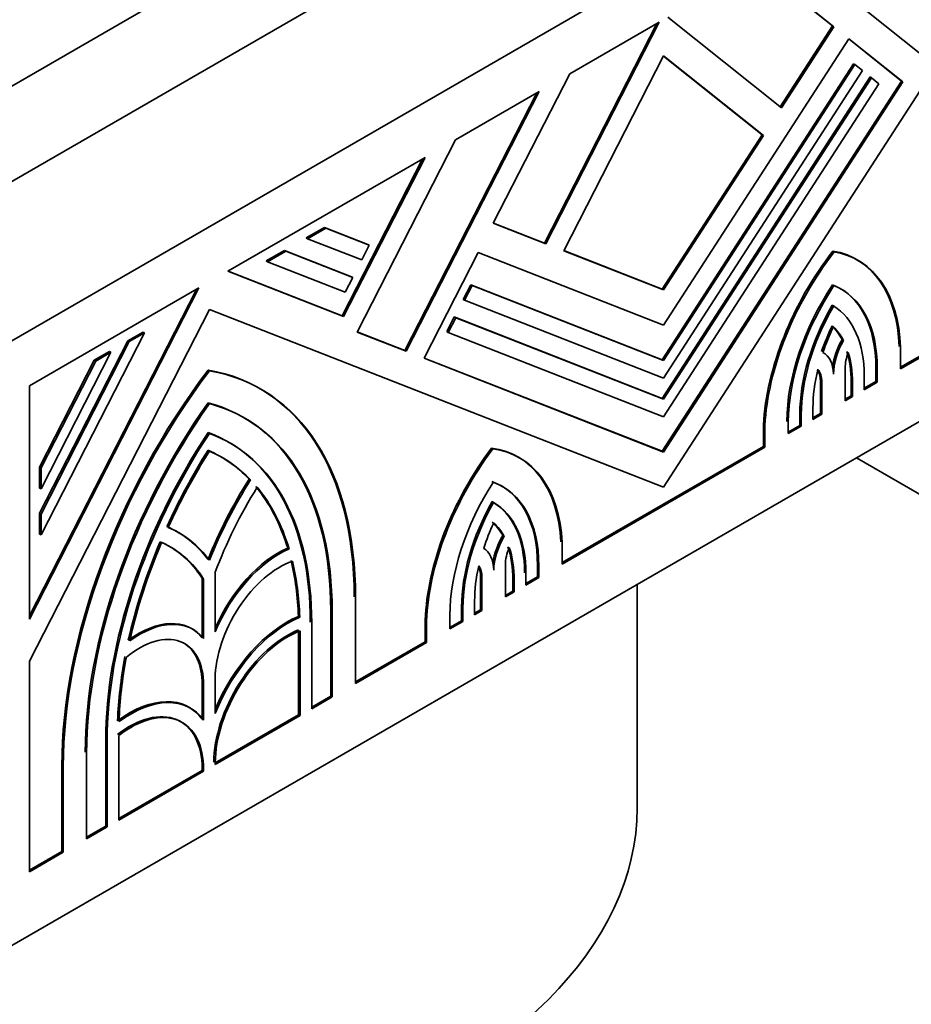
# Model space of a CAD drawing. Units: millimetres. Extents: x 0 to 1621, y 0 to 2146.
# Drawn here: x 451 to 474, y 486 to 511 of the extents above; entities that cross this region are included whole.
import ezdxf
from ezdxf import colors
from ezdxf.entities.mleader import LeaderData, LeaderLine
from ezdxf.math import Vec2, Vec3

# ---------------------------------------------------------------- set-up
doc = ezdxf.new("R2010")
doc.units = ezdxf.units.MM
doc.layers.add('DV7_Défaut', color=7, linetype='Continuous')
doc.layers.add('Défaut', color=7, linetype='Continuous')

# ---------------------------------------------------------------- blocks, each defined once
blk = doc.blocks.new('_DOT')
at = {"color": 0}
blk.add_line((0, 0), (-1, 0), dxfattribs=at)
at = {"color": 0, "const_width": 0.333}
blk.add_lwpolyline([(-0.1665, 0, 1), (0.1665, 0, 1)], format="xyb", close=True, dxfattribs=at)
blk = doc.blocks.new('SE6')
at = {"layer": 'DV7_Défaut', "color": 7, "linetype": 'Continuous', "lineweight": 35}
for p, q in [((449.567, 509.218), (477.851, 525.548)), ((484.922, 523.099), (449.567, 502.686)), ((449.567, 506.769), (477.851, 523.099)), ((478.892, 517.491), (467.244, 499.482)), ((470.432, 513.314), (473.843, 510.589)), ((469.644, 512.859), (471.576, 511.315)), ((471.612, 511.294), (469.649, 512.862)), ((467.07, 511.373), (464.189, 505.745)), ((464.224, 505.724), (467.135, 511.41)), ((467.135, 511.41), (464.84, 510.085)), ((467.354, 511.537), (470.265, 509.212)), ((471.576, 511.315), (470.233, 509.237)), ((470.265, 509.212), (471.612, 511.294)), ((471.576, 511.315), (471.612, 511.294)), ((471.997, 510.986), (467.244, 503.638)), ((471.994, 510.981), (473.348, 509.899)), ((473.384, 509.879), (471.997, 510.986)), ((467.244, 510.547), (464.683, 505.544)), ((472.117, 510.344), (467.209, 502.754)), ((467.242, 510.542), (469.77, 508.522)), ((469.805, 508.501), (467.244, 510.547)), ((472.117, 510.344), (472.153, 510.323)), ((467.244, 502.734), (472.153, 510.323)), ((472.346, 510.169), (467.244, 502.282)), ((472.153, 510.323), (472.346, 510.169)), ((464.84, 510.085), (462.877, 506.252)), ((472.541, 510.006), (467.209, 501.762)), ((473.348, 509.899), (467.209, 500.406)), ((467.244, 501.741), (472.576, 509.985)), ((467.244, 500.386), (473.384, 509.879)), ((472.541, 510.006), (472.576, 509.985)), ((472.576, 509.985), (472.769, 509.831)), ((473.348, 509.899), (473.384, 509.879)), ((463.992, 509.596), (460.61, 502.99)), ((460.646, 502.969), (464.057, 509.633)), ((464.057, 509.633), (461.91, 508.393)), ((472.769, 509.831), (467.244, 501.289)), ((461.91, 508.393), (459.386, 503.463)), ((469.77, 508.522), (467.209, 504.562)), ((467.244, 504.542), (469.805, 508.501)), ((469.77, 508.522), (469.805, 508.501)), ((461.127, 507.942), (456.071, 505.022)), ((461.062, 507.904), (459.003, 503.881)), ((459.038, 503.861), (461.127, 507.942)), ((484.922, 507.585), (449.567, 487.173)), ((458.546, 506.146), (458.08, 505.877)), ((458.115, 505.856), (458.582, 506.126)), ((459.663, 505.709), (458.546, 506.146)), ((458.546, 506.146), (458.582, 506.126)), ((458.582, 506.126), (459.698, 505.689)), ((462.877, 506.252), (464.224, 505.724)), ((464.189, 505.745), (462.88, 506.257)), ((458.08, 505.877), (458.115, 505.856)), ((459.505, 505.312), (458.115, 505.856)), ((457.522, 505.555), (457.056, 505.286)), ((459.24, 504.882), (457.522, 505.555)), ((457.522, 505.555), (457.557, 505.534)), ((459.698, 505.689), (459.505, 505.312)), ((459.663, 505.709), (459.698, 505.689)), ((464.189, 505.745), (464.224, 505.724)), ((464.683, 505.544), (467.244, 504.542)), ((467.209, 504.562), (464.686, 505.55)), ((457.091, 505.265), (457.557, 505.534)), ((457.557, 505.534), (459.275, 504.862)), ((462.492, 505.499), (461.105, 502.789)), ((467.244, 503.638), (462.492, 505.499)), ((471.587, 505.54), (471.622, 505.52)), ((472.23, 505.302), (472.195, 505.322)), ((457.056, 505.286), (457.091, 505.265)), ((459.082, 504.485), (457.091, 505.265)), ((456.071, 505.022), (459.038, 503.861)), ((459.003, 503.881), (456.078, 505.026)), ((459.275, 504.862), (459.082, 504.485)), ((459.24, 504.882), (459.275, 504.862)), ((455.328, 504.594), (450.98, 502.083)), ((450.98, 496.099), (455.328, 504.594)), ((455.263, 504.556), (450.98, 496.188)), ((462.301, 504.676), (462.108, 504.3)), ((462.143, 504.279), (462.336, 504.656)), ((467.209, 502.754), (462.301, 504.676)), ((462.301, 504.676), (462.336, 504.656)), ((462.336, 504.656), (467.244, 502.734)), ((467.209, 504.562), (467.244, 504.542)), ((462.108, 504.3), (462.143, 504.279)), ((467.244, 502.282), (462.143, 504.279)), ((455.597, 504.042), (450.98, 495.021)), ((467.244, 499.482), (455.597, 504.042)), ((471.572, 504.151), (471.607, 504.131)), ((459.003, 503.881), (459.038, 503.861)), ((461.878, 503.849), (461.685, 503.473)), ((461.72, 503.452), (461.913, 503.829)), ((467.209, 501.762), (461.878, 503.849)), ((461.878, 503.849), (461.913, 503.829)), ((461.913, 503.829), (467.244, 501.741)), ((475.108, 503.592), (473.324, 502.561)), ((473.324, 502.52), (475.144, 503.571)), ((453.933, 503.442), (451.279, 498.258)), ((453.898, 503.462), (453.507, 503.237)), ((453.542, 503.216), (453.933, 503.442)), ((453.898, 503.462), (453.933, 503.442)), ((459.386, 503.463), (460.646, 502.969)), ((460.61, 502.99), (459.389, 503.468)), ((461.685, 503.473), (461.72, 503.452)), ((467.244, 501.289), (461.72, 503.452)), ((453.507, 503.237), (451.244, 498.817)), ((451.279, 498.796), (453.542, 503.216)), ((453.507, 503.237), (453.542, 503.216)), ((471.823, 503.267), (471.858, 503.246)), ((473.324, 503.071), (473.324, 502.52)), ((453.072, 502.945), (451.279, 499.442)), ((453.037, 502.965), (452.646, 502.739)), ((452.681, 502.719), (453.072, 502.945)), ((453.037, 502.965), (453.072, 502.945)), ((460.61, 502.99), (460.646, 502.969)), ((461.105, 502.789), (467.244, 500.386)), ((467.209, 500.406), (461.108, 502.795)), ((452.646, 502.739), (451.244, 500.001)), ((451.279, 499.981), (452.681, 502.719)), ((452.646, 502.739), (452.681, 502.719)), ((467.209, 502.754), (467.244, 502.734)), ((471.901, 502.544), (471.901, 501.699)), ((472.689, 502.548), (472.689, 502.195)), ((472.724, 502.174), (472.724, 502.527)), ((455.562, 502.488), (455.597, 502.468)), ((472.391, 502.335), (472.391, 501.982)), ((450.98, 502.083), (450.98, 496.099)), ((456.93, 501.99), (456.895, 502.01)), ((471.267, 502.202), (471.267, 501.373)), ((471.302, 501.353), (471.302, 502.182)), ((472.056, 502.182), (472.056, 501.829)), ((472.091, 501.809), (472.091, 502.162)), ((472.689, 502.195), (472.391, 502.022)), ((472.391, 501.982), (472.724, 502.174)), ((472.689, 502.195), (472.724, 502.174)), ((467.209, 501.762), (467.244, 501.741)), ((472.056, 501.829), (471.901, 501.74)), ((471.901, 501.699), (472.091, 501.809)), ((472.056, 501.829), (472.091, 501.809)), ((471.074, 501.516), (471.074, 501.221)), ((470.738, 501.364), (470.738, 501.068)), ((470.774, 501.048), (470.774, 501.343)), ((471.267, 501.373), (471.074, 501.262)), ((471.074, 501.221), (471.302, 501.353)), ((471.267, 501.373), (471.302, 501.353)), ((469.808, 501.082), (469.808, 500.531)), ((469.808, 501.082), (469.843, 501.062)), ((469.843, 500.511), (469.843, 501.062)), ((470.443, 501.152), (470.443, 500.857)), ((470.738, 501.068), (470.443, 500.898)), ((470.443, 500.857), (470.774, 501.048)), ((470.738, 501.068), (470.774, 501.048)), ((455.562, 500.883), (455.597, 500.863)), ((456.135, 500.613), (456.1, 500.633)), ((469.808, 500.531), (464.645, 497.551)), ((464.645, 497.51), (469.843, 500.511)), ((469.808, 500.531), (469.843, 500.511)), ((462.831, 500.485), (462.867, 500.465)), ((463.554, 500.235), (463.519, 500.255)), ((467.209, 500.406), (467.244, 500.386)), ((451.244, 500.001), (451.244, 499.463)), ((451.244, 500.001), (451.279, 499.981)), ((472.194, 500.237), (488.458, 490.847)), ((451.279, 499.442), (451.279, 499.981)), ((456.618, 499.691), (456.653, 499.671)), ((451.244, 499.463), (451.279, 499.442)), ((462.846, 499.114), (462.882, 499.093)), ((451.244, 498.817), (451.244, 498.278)), ((451.244, 498.817), (451.279, 498.796)), ((451.279, 498.258), (451.279, 498.796)), ((451.244, 498.278), (451.279, 498.258)), ((454.81, 498.318), (454.775, 498.338)), ((463.123, 498.244), (463.159, 498.224)), ((464.645, 498.061), (464.645, 497.51)), ((457.606, 497.921), (457.641, 497.901)), ((463.187, 497.496), (463.187, 496.668)), ((464.01, 497.479), (464.01, 497.184)), ((455.747, 497.301), (455.747, 495.774)), ((463.715, 497.268), (463.715, 496.973)), ((464.046, 497.164), (464.046, 497.459)), ((455.412, 497.148), (455.412, 495.643)), ((455.412, 497.148), (455.447, 497.128)), ((455.447, 495.601), (455.447, 497.128)), ((462.552, 497.188), (462.552, 496.342)), ((462.588, 496.322), (462.588, 497.167)), ((463.38, 497.115), (463.38, 496.82)), ((463.415, 496.8), (463.415, 497.095)), ((464.01, 497.184), (463.715, 497.014)), ((463.715, 496.973), (464.046, 497.164)), ((464.01, 497.184), (464.046, 497.164)), ((466.567, 491.255), (466.567, 496.988)), ((463.38, 496.82), (463.187, 496.709)), ((463.187, 496.668), (463.415, 496.8)), ((463.38, 496.82), (463.415, 496.8)), ((459.345, 496.652), (459.345, 494.45)), ((462.398, 496.566), (462.398, 496.212)), ((458.71, 496.326), (458.71, 494.124)), ((458.745, 494.103), (458.745, 496.306)), ((461.765, 496.2), (461.765, 495.847)), ((462.063, 496.413), (462.063, 496.06)), ((462.098, 496.039), (462.098, 496.392)), ((462.552, 496.342), (462.398, 496.253)), ((462.398, 496.212), (462.588, 496.322)), ((462.552, 496.342), (462.588, 496.322)), ((457.88, 496.17), (457.915, 496.15)), ((458.221, 496.003), (458.221, 493.801)), ((461.13, 496.072), (461.13, 495.521)), ((461.13, 496.072), (461.165, 496.052)), ((461.165, 495.501), (461.165, 496.052)), ((462.063, 496.06), (461.765, 495.888)), ((461.765, 495.847), (462.098, 496.039)), ((462.063, 496.06), (462.098, 496.039)), ((455.177, 495.836), (455.141, 495.857)), ((457.886, 495.788), (457.886, 493.648)), ((457.921, 493.627), (457.921, 495.802)), ((461.13, 495.521), (459.345, 494.491)), ((459.345, 494.45), (461.165, 495.501)), ((461.13, 495.521), (461.165, 495.501)), ((450.98, 495.021), (450.98, 489.62)), ((455.747, 494.575), (455.747, 493.683)), ((455.412, 494.422), (455.412, 493.557)), ((455.447, 493.51), (455.447, 494.402)), ((458.71, 494.124), (458.221, 493.841)), ((458.221, 493.801), (458.745, 494.103)), ((458.71, 494.124), (458.745, 494.103)), ((455.111, 493.818), (455.075, 493.839)), ((457.886, 493.648), (455.747, 492.413)), ((455.747, 492.373), (457.921, 493.627)), ((457.886, 493.648), (457.921, 493.627)), ((452.939, 492.994), (452.939, 490.792)), ((452.974, 490.771), (452.974, 492.974)), ((453.274, 493.119), (453.274, 490.944)), ((452.449, 492.671), (452.449, 490.468)), ((455.747, 492.411), (455.747, 492.373)), ((451.814, 492.345), (451.814, 490.143)), ((451.85, 490.122), (451.85, 492.325)), ((455.412, 492.22), (453.274, 490.985)), ((453.274, 490.944), (455.447, 492.199)), ((455.412, 492.258), (455.412, 492.22)), ((455.412, 492.22), (455.447, 492.199)), ((455.447, 492.199), (455.447, 492.238)), ((452.939, 490.792), (452.449, 490.509)), ((452.449, 490.468), (452.974, 490.771)), ((452.939, 490.792), (452.974, 490.771)), ((451.814, 490.143), (450.98, 489.661)), ((451.814, 490.143), (451.85, 490.122)), ((450.98, 489.62), (451.85, 490.122))]:
    blk.add_line(p, q, dxfattribs=at)
at = {"layer": 'DV7_Défaut', "color": 7, "linetype": 'Continuous', "lineweight": 18}
for p, q in [((472.689, 502.548), (472.724, 502.527)), ((471.267, 502.202), (471.302, 502.182)), ((472.056, 502.182), (472.091, 502.162)), ((470.738, 501.364), (470.774, 501.343)), ((464.01, 497.479), (464.046, 497.459)), ((462.552, 497.188), (462.588, 497.167)), ((463.38, 497.115), (463.415, 497.095)), ((458.71, 496.326), (458.745, 496.306)), ((462.063, 496.413), (462.098, 496.392)), ((455.412, 494.422), (455.447, 494.402)), ((452.939, 492.994), (452.974, 492.974)), ((451.814, 492.345), (451.85, 492.325)), ((455.412, 492.258), (455.447, 492.238))]:
    blk.add_line(p, q, dxfattribs=at)
at = {"layer": 'DV7_Défaut', "color": 7, "linetype": 'Continuous', "lineweight": 35}
for centre, major_axis, start_param, end_param in [((473.549, 502.986), (2.65, 4.59), 1.336501, 2.296985), ((473.585, 502.966), (-2.65, -4.59), 4.478094, 5.438577), ((469.545, 500.733), (-2.65, -4.59), 2.401927, 3.350699), ((469.58, 500.712), (-2.65, -4.59), 2.401927, 3.350699), ((473.549, 502.986), (-2.221, -3.848), 4.604683, 5.497787), ((473.585, 502.966), (2.221, 3.848), 1.46309, 2.356194), ((469.545, 500.733), (-2.223, -3.851), 2.356194, 3.223091), ((469.58, 500.712), (-2.223, -3.851), 2.356194, 3.223091), ((473.549, 502.986), (1.987, 3.442), 1.565745, 2.356194), ((473.585, 502.966), (-1.988, -3.442), 4.707338, 5.497787), ((469.58, 500.712), (1.987, 3.442), 5.497787, 6.263048), ((473.549, 502.986), (-1.775, -3.075), 4.837513, 5.041648), ((473.585, 502.966), (-1.776, -3.075), 4.837513, 5.041648), ((469.545, 500.733), (1.776, 3.075), 5.931672, 6.132873), ((469.58, 500.712), (1.776, 3.075), 5.931672, 6.132873), ((472.465, 502.911), (-0.636, -1.102), 4.722545, 5.327914), ((472.501, 502.89), (-0.636, -1.102), 4.722545, 5.483028), ((470.702, 501.835), (-0.636, -1.102), 2.386965, 3.154102), ((472.501, 502.89), (-0.424, -0.734), 4.969136, 5.497787), ((469.545, 500.733), (1.775, 3.075), 5.497787, 5.792158), ((469.58, 500.712), (1.775, 3.075), 5.497787, 5.792158), ((460.059, 497.105), (5.83, 10.098), 1.36233, 2.356194), ((460.095, 497.085), (-5.83, -10.098), 4.503922, 5.497787), ((451.065, 491.912), (-5.83, -10.098), 2.356194, 3.350059), ((451.1, 491.892), (-5.83, -10.098), 2.356194, 3.350059), ((473.585, 502.966), (-1.775, -3.075), 5.176347, 5.497787), ((470.667, 501.856), (0.424, 0.734), 5.497787, 5.984089), ((470.702, 501.835), (0.424, 0.734), 5.497787, 6.082888), ((460.059, 497.105), (-5.406, -9.363), 4.555866, 5.497787), ((460.095, 497.085), (5.406, 9.363), 1.414273, 2.356194), ((451.065, 491.912), (-5.406, -9.363), 2.356194, 3.298116), ((451.1, 491.892), (-5.406, -9.363), 2.356194, 3.298116), ((460.059, 497.105), (5.035, 8.721), 1.468986, 2.356194), ((460.095, 497.085), (-5.035, -8.721), 4.610579, 5.497787), ((451.065, 491.912), (-5.035, -8.721), 2.356194, 3.243403), ((451.1, 491.892), (-5.035, -8.721), 2.356194, 3.243403), ((460.059, 497.105), (-4.823, -8.354), 4.646932, 4.878252), ((460.095, 497.085), (4.823, 8.354), 1.50534, 1.736659), ((451.065, 491.912), (-4.823, -8.354), 2.97573, 3.207049), ((451.1, 491.892), (-4.823, -8.354), 2.97573, 3.207049), ((464.874, 498.036), (2.65, 4.59), 1.36169, 2.310462), ((464.909, 498.015), (-2.65, -4.59), 4.503283, 5.452054), ((460.869, 495.665), (-2.65, -4.59), 2.415404, 3.375888), ((460.904, 495.645), (-2.65, -4.59), 2.415404, 3.375888), ((460.059, 497.105), (3.71, 6.426), 1.500763, 1.815095), ((460.095, 497.085), (-3.71, -6.426), 4.642356, 4.956688), ((460.095, 497.085), (3.498, 6.059), 1.507949, 1.858714), ((451.065, 491.912), (4.823, 8.354), 5.785175, 6.073036), ((451.1, 491.892), (4.823, 8.354), 5.785175, 6.073036), ((464.909, 498.015), (2.223, 3.851), 1.489298, 2.356194), ((460.869, 495.665), (-2.221, -3.848), 2.356194, 3.249299), ((460.904, 495.645), (-2.221, -3.848), 2.356194, 3.249299), ((464.874, 498.036), (-1.987, -3.442), 4.732527, 5.497787), ((464.909, 498.015), (-1.987, -3.442), 4.732527, 5.497787), ((460.869, 495.665), (-1.987, -3.442), 2.356194, 3.146644), ((460.904, 495.645), (-1.988, -3.442), 2.356194, 3.146644), ((451.065, 491.912), (-3.71, -6.426), 2.897294, 3.211626), ((464.909, 498.015), (-1.775, -3.075), 4.862701, 5.063903), ((460.869, 495.665), (1.775, 3.075), 5.953927, 6.158062), ((460.904, 495.645), (1.776, 3.075), 5.953927, 6.158062), ((451.1, 491.892), (-3.71, -6.426), 2.897294, 3.211626), ((463.751, 497.863), (0.636, 1.102), 1.558287, 2.168371), ((463.787, 497.843), (-0.636, -1.102), 4.699879, 5.467016), ((460.059, 497.105), (-4.823, -8.354), 4.922538, 5.210399), ((460.095, 497.085), (-4.823, -8.354), 4.922538, 5.210399), ((451.065, 491.912), (-3.498, -6.059), 2.853675, 3.20444), ((451.1, 491.892), (-3.498, -6.059), 2.853675, 3.20444), ((457.361, 495.547), (1.378, 2.387), 0.659378, 1.76095), ((457.396, 495.527), (-1.378, -2.387), 3.800971, 4.935717), ((461.988, 496.821), (0.636, 1.102), 5.512546, 6.27303), ((463.787, 497.843), (-0.424, -0.734), 4.912686, 5.497787), ((460.869, 495.665), (1.775, 3.075), 5.497787, 5.819228), ((460.904, 495.645), (1.775, 3.075), 5.497787, 5.819228), ((457.396, 495.527), (1.166, 2.02), 0.583543, 2.356194), ((451.065, 491.912), (4.823, 8.354), -0.744361, -0.546276), ((451.1, 491.892), (4.823, 8.354), -0.744361, -0.546276), ((464.909, 498.015), (-1.775, -3.075), 5.203416, 5.497787), ((461.988, 496.821), (0.424, 0.734), 5.497787, 6.026439), ((461.953, 496.841), (0.424, 0.734), 5.497787, 5.920536), ((453.763, 493.47), (-1.378, -2.387), 2.918264, 4.053011), ((453.799, 493.45), (-1.378, -2.387), 2.918264, 4.053011), ((457.586, 493.513), (1.537, 2.662), 0.649693, 1.793468), ((457.621, 493.493), (-1.537, -2.662), 3.791286, 4.966329), ((457.586, 493.513), (-1.325, -2.295), 3.7663, 5.497787), ((457.621, 493.493), (1.325, 2.295), 0.624708, 2.356194), ((453.799, 493.45), (-1.166, -2.02), 2.356194, 4.128846), ((453.763, 493.47), (-1.166, -2.02), 2.356194, 3.141593), ((460.059, 497.105), (-4.823, -8.354), -1.02452, -0.826436), ((460.095, 497.085), (-4.823, -8.354), -1.02452, -0.826436), ((453.538, 491.177), (-1.537, -2.662), 2.887653, 4.062696), ((453.574, 491.156), (-1.537, -2.662), 2.887653, 4.062696), ((453.538, 491.177), (-1.325, -2.295), 2.356194, 4.087681), ((453.574, 491.156), (-1.325, -2.295), 2.356194, 4.087681), ((449.567, 491.255), (-17, 0), 0, 3.141593)]:
    blk.add_ellipse(centre, major_axis=major_axis, ratio=0.57735, start_param=start_param, end_param=end_param, dxfattribs=at)

msp = doc.modelspace()

# ---------------------------------------------------------------- block references
at = {"layer": 'Défaut'}
msp.add_blockref('SE6', (0, 0), dxfattribs=at)

# ---------------------------------------------------------------- leaders
at = {"layer": 'Défaut', "color": 7, "linetype": 'Continuous', "lineweight": 18}
ml = msp.add_multileader_mtext('Standard', dxfattribs=at)
ml.set_content('{\\pxsm0.9;\\fSolid Edge ISO|b1||i0||c0|p34;\\W1.;06/12/2016\\P}', color=256)
ml.set_leader_properties()
ml.set_arrow_properties(name='DOT')
ml.build(insert=Vec2(0, 0))
ml.multileader.update_dxf_attribs({"leader_type": 0, "dogleg_length": 0, "arrow_head_size": 12})
ctx = ml.context
ctx.base_point, ctx.char_height, ctx.arrow_head_size, ctx.landing_gap_size = Vec3(1244.838, 2139.112), 12, 12, 4.2
notes = []
notes.append((ctx, [(0, (0, 0, 0), (0, 0), (1, 0), 1, [])]))
ctx.mtext.insert = Vec3(1246.838, 2145.232)
ml = msp.add_multileader_mtext('Standard', dxfattribs=at)
ml.set_content('{\\pxsm0.9;\\fArial|b1||i0||c0|p34;\\W1.;151M\\P}', color=256)
ml.set_leader_properties()
ml.set_arrow_properties(name='DOT')
ml.build(insert=Vec2(0, 0))
ml.multileader.update_dxf_attribs({"leader_type": 0, "dogleg_length": 0, "arrow_head_size": 12})
ctx = ml.context
ctx.base_point, ctx.char_height, ctx.arrow_head_size, ctx.landing_gap_size = Vec3(525.711, 2138.944), 12, 12, 4.2
notes.append((ctx, [(0, (0, 0, 0), (0, 0), (1, 0), 1, [])]))
ctx.mtext.insert = Vec3(527.711, 2145.046)
for ctx, leaders in notes:
    for number, flags, end, landing, length, lines in leaders:
        leader = LeaderData()
        leader.index, (leader.has_last_leader_line, leader.has_dogleg_vector, leader.attachment_direction) = number, flags
        leader.last_leader_point, leader.dogleg_vector, leader.dogleg_length = Vec3(end), Vec3(landing), length
        for number, points, colour, breaks in lines:
            line = LeaderLine()
            line.index, line.vertices, line.color, line.breaks = number, Vec3.list(points), colors.encode_raw_color(colour), breaks
            leader.lines.append(line)
        ctx.leaders.append(leader)

doc.saveas('drawing.dxf')
